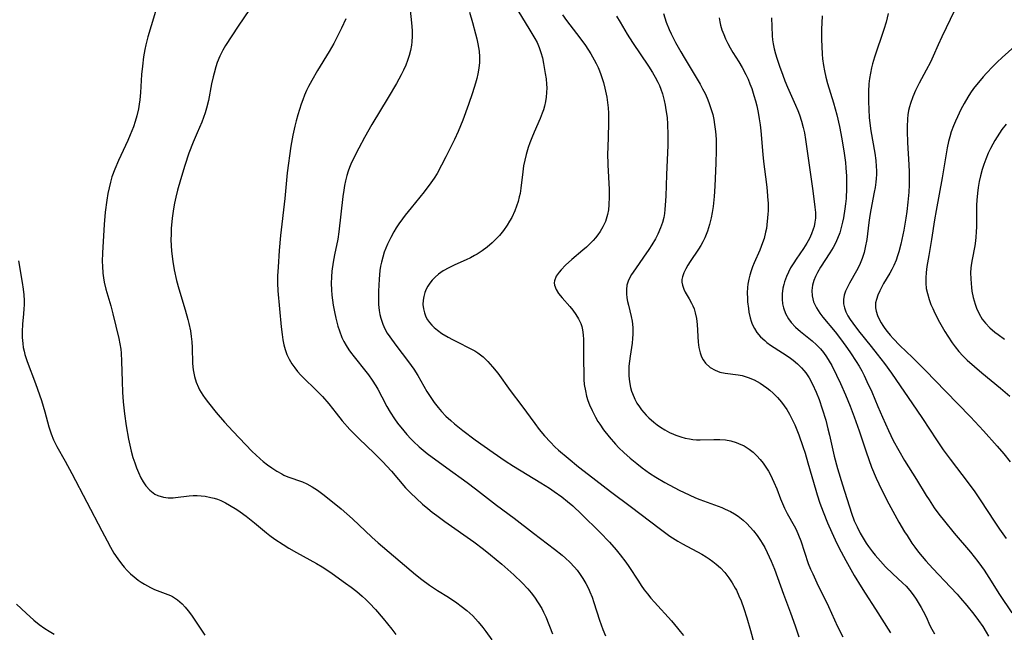
# Model space of a CAD drawing. Units: inches. Extents: x 2092405 to 2097868, y 196531 to 202099.
# Drawn here: x 2093820 to 2093956, y 198467 to 198552 of the extents above; entities that cross this region are included whole.
import ezdxf

# ---------------------------------------------------------------- set-up
doc = ezdxf.new("R2010")
doc.units = ezdxf.units.IN
doc.header["$MEASUREMENT"] = 0
doc.layers.add('c_12_T14S_R19E', color=41, linetype='Continuous')

msp = doc.modelspace()

# ---------------------------------------------------------------- linework, layer by layer
at = {"layer": 'c_12_T14S_R19E', "elevation": 1010}
msp.add_lwpolyline([(2093881.99, 198552.63), (2093882.42, 198551.18), (2093882.85, 198549.63), (2093883.02, 198548.94), (2093883.17, 198548.25), (2093883.32, 198547.24), (2093883.37, 198546.45), (2093883.37, 198545.65), (2093883.29, 198544.86), (2093883.16, 198544.11), (2093883, 198543.45), (2093882.82, 198542.79), (2093882.42, 198541.48), (2093881.85, 198539.84), (2093881.06, 198537.71), (2093880.42, 198536.13), (2093879.92, 198535.03), (2093878.75, 198532.62), (2093878.15, 198531.47), (2093877.51, 198530.32), (2093877.11, 198529.69), (2093876.65, 198529.01), (2093875.74, 198527.8), (2093873.92, 198525.59), (2093873.1, 198524.56), (2093872.73, 198524.07), (2093872.22, 198523.35), (2093871.88, 198522.81), (2093871.55, 198522.27), (2093871.11, 198521.46), (2093870.93, 198521.09), (2093870.67, 198520.54), (2093870.44, 198519.99), (2093870.23, 198519.44), (2093870.01, 198518.75), (2093869.83, 198518.05), (2093869.72, 198517.5), (2093869.63, 198516.94), (2093869.51, 198515.73), (2093869.42, 198514.04), (2093869.43, 198512.74), (2093869.45, 198512.23), (2093869.54, 198511.38), (2093869.63, 198510.85), (2093869.75, 198510.33), (2093870.02, 198509.48), (2093870.3, 198508.87), (2093870.64, 198508.28), (2093870.98, 198507.75), (2093871.81, 198506.62), (2093873.58, 198504.28), (2093874.3, 198503.27), (2093874.87, 198502.4), (2093876.12, 198500.22), (2093876.66, 198499.36), (2093877.14, 198498.67), (2093877.65, 198498), (2093878.12, 198497.44), (2093878.75, 198496.79), (2093879.41, 198496.17), (2093879.92, 198495.72), (2093881.06, 198494.81), (2093882.77, 198493.53), (2093885.25, 198491.75), (2093886.91, 198490.62), (2093888.08, 198489.88), (2093891.85, 198487.59), (2093893.04, 198486.83), (2093893.68, 198486.39), (2093894.73, 198485.64), (2093895.53, 198485.01), (2093896.27, 198484.38), (2093897.49, 198483.25), (2093900, 198480.76), (2093901.32, 198479.39), (2093902.24, 198478.34), (2093902.83, 198477.62), (2093903.58, 198476.63), (2093904, 198476.02), (2093905.32, 198473.98), (2093905.73, 198473.38), (2093906.14, 198472.8), (2093906.57, 198472.24), (2093907.06, 198471.65), (2093907.57, 198471.07), (2093909.88, 198468.51), (2093910.74, 198467.51), (2093911.11, 198467.05), (2093911.57, 198466.46)], dxfattribs=at)
at = {"layer": 'c_12_T14S_R19E'}
for points in [[(2093851.61, 198552.97, 1016), (2093850.05, 198550.68, 1016), (2093848.3, 198548.02, 1016), (2093847.91, 198547.35, 1016), (2093847.5, 198546.52, 1016), (2093847.15, 198545.66, 1016), (2093846.95, 198545.05, 1016), (2093846.71, 198544.18, 1016), (2093846.59, 198543.7, 1016), (2093846.37, 198542.7, 1016), (2093845.93, 198540.39, 1016), (2093845.68, 198539.34, 1016), (2093845.48, 198538.69, 1016), (2093845.25, 198538.05, 1016), (2093845.01, 198537.43, 1016), (2093844.37, 198535.95, 1016), (2093843.84, 198534.66, 1016), (2093843.25, 198533.12, 1016), (2093842.68, 198531.42, 1016), (2093842.07, 198529.44, 1016), (2093841.68, 198528.04, 1016), (2093841.43, 198527.04, 1016), (2093841.26, 198526.24, 1016), (2093841.12, 198525.44, 1016), (2093840.93, 198524.15, 1016), (2093840.8, 198522.74, 1016), (2093840.77, 198521.94, 1016), (2093840.76, 198521.17, 1016), (2093840.79, 198520.39, 1016), (2093840.85, 198519.57, 1016), (2093841.01, 198518.18, 1016), (2093841.22, 198517.01, 1016), (2093841.54, 198515.53, 1016), (2093841.85, 198514.4, 1016), (2093842.72, 198511.47, 1016), (2093843.08, 198510.17, 1016), (2093843.23, 198509.61, 1016), (2093843.45, 198508.58, 1016), (2093843.57, 198507.82, 1016), (2093843.66, 198507.06, 1016), (2093843.71, 198506.3, 1016), (2093843.75, 198504.08, 1016), (2093843.82, 198503.18, 1016), (2093843.9, 198502.71, 1016), (2093844, 198502.25, 1016), (2093844.24, 198501.48, 1016), (2093844.56, 198500.73, 1016), (2093844.71, 198500.43, 1016), (2093845.16, 198499.7, 1016), (2093845.49, 198499.22, 1016), (2093845.94, 198498.63, 1016), (2093847.02, 198497.31, 1016), (2093848.18, 198495.95, 1016), (2093849.3, 198494.73, 1016), (2093852, 198491.9, 1016), (2093852.47, 198491.43, 1016), (2093853.07, 198490.88, 1016), (2093853.52, 198490.51, 1016), (2093854.11, 198490.06, 1016), (2093854.7, 198489.64, 1016), (2093855.38, 198489.19, 1016), (2093856.08, 198488.8, 1016), (2093856.37, 198488.65, 1016), (2093856.89, 198488.43, 1016), (2093858.92, 198487.72, 1016), (2093859.51, 198487.45, 1016), (2093860.27, 198487.03, 1016), (2093861, 198486.55, 1016), (2093861.72, 198486.02, 1016), (2093862.85, 198485.15, 1016), (2093864.25, 198484, 1016), (2093865.82, 198482.6, 1016), (2093868.53, 198480.08, 1016), (2093869.38, 198479.31, 1016), (2093874.55, 198474.91, 1016), (2093875.42, 198474.21, 1016), (2093876.49, 198473.43, 1016), (2093877.57, 198472.71, 1016), (2093879.09, 198471.77, 1016), (2093880.24, 198471.01, 1016), (2093880.87, 198470.55, 1016), (2093881.61, 198469.94, 1016), (2093882.03, 198469.57, 1016), (2093882.44, 198469.18, 1016), (2093883.18, 198468.39, 1016), (2093883.83, 198467.61, 1016), (2093884.27, 198467.04, 1016), (2093885.1, 198465.87, 1016)], [(2093873.65, 198554.17, 1012), (2093874, 198551.13, 1012), (2093874.06, 198550.06, 1012), (2093874.06, 198549.28, 1012), (2093874.02, 198548.51, 1012), (2093873.97, 198548.06, 1012), (2093873.84, 198547.34, 1012), (2093873.66, 198546.62, 1012), (2093873.44, 198545.92, 1012), (2093873.19, 198545.27, 1012), (2093872.89, 198544.61, 1012), (2093872.57, 198543.97, 1012), (2093871.9, 198542.77, 1012), (2093870.75, 198540.81, 1012), (2093868.51, 198537.11, 1012), (2093867.49, 198535.29, 1012), (2093866.71, 198533.83, 1012), (2093866.07, 198532.57, 1012), (2093865.63, 198531.62, 1012), (2093865.43, 198531.14, 1012), (2093865.25, 198530.64, 1012), (2093865.06, 198530.03, 1012), (2093864.88, 198529.3, 1012), (2093864.75, 198528.67, 1012), (2093864.64, 198528.03, 1012), (2093864.52, 198527.14, 1012), (2093863.95, 198522.26, 1012), (2093863.79, 198521.24, 1012), (2093863.34, 198519.08, 1012), (2093863.15, 198518.09, 1012), (2093862.98, 198516.82, 1012), (2093862.92, 198516.05, 1012), (2093862.89, 198515.14, 1012), (2093862.92, 198514.25, 1012), (2093862.99, 198513.53, 1012), (2093863.07, 198512.81, 1012), (2093863.17, 198512.15, 1012), (2093863.35, 198511.19, 1012), (2093863.54, 198510.33, 1012), (2093863.83, 198509.24, 1012), (2093864.04, 198508.57, 1012), (2093864.38, 198507.68, 1012), (2093864.65, 198507.1, 1012), (2093864.95, 198506.54, 1012), (2093865.33, 198505.96, 1012), (2093865.55, 198505.64, 1012), (2093866.05, 198504.99, 1012), (2093867.68, 198502.96, 1012), (2093868.03, 198502.49, 1012), (2093868.55, 198501.76, 1012), (2093869.04, 198500.99, 1012), (2093869.33, 198500.5, 1012), (2093869.89, 198499.48, 1012), (2093870.59, 198498.14, 1012), (2093871.05, 198497.33, 1012), (2093871.64, 198496.4, 1012), (2093872.06, 198495.82, 1012), (2093872.91, 198494.75, 1012), (2093873.32, 198494.27, 1012), (2093873.88, 198493.66, 1012), (2093874.26, 198493.27, 1012), (2093875.05, 198492.55, 1012), (2093876.16, 198491.65, 1012), (2093878.87, 198489.64, 1012), (2093881.68, 198487.61, 1012), (2093882.84, 198486.75, 1012), (2093885.74, 198484.51, 1012), (2093888.16, 198482.68, 1012), (2093890.85, 198480.6, 1012), (2093893.74, 198478.42, 1012), (2093894.78, 198477.59, 1012), (2093895.27, 198477.16, 1012), (2093895.86, 198476.6, 1012), (2093896.48, 198475.93, 1012), (2093896.85, 198475.49, 1012), (2093897.2, 198475.03, 1012), (2093897.66, 198474.36, 1012), (2093898.07, 198473.66, 1012), (2093898.42, 198472.98, 1012), (2093898.63, 198472.52, 1012), (2093898.92, 198471.78, 1012), (2093899.18, 198471.03, 1012), (2093899.96, 198468.6, 1012), (2093900.41, 198467.33, 1012), (2093900.79, 198466.45, 1012)], [(2093888.19, 198553.68, 1008), (2093890.34, 198550.14, 1008), (2093891.03, 198548.98, 1008), (2093891.33, 198548.41, 1008), (2093891.63, 198547.75, 1008), (2093891.87, 198547.03, 1008), (2093892.06, 198546.29, 1008), (2093892.21, 198545.53, 1008), (2093892.47, 198544.14, 1008), (2093892.57, 198543.41, 1008), (2093892.64, 198542.68, 1008), (2093892.66, 198542.15, 1008), (2093892.64, 198541.52, 1008), (2093892.58, 198540.88, 1008), (2093892.48, 198540.25, 1008), (2093892.34, 198539.61, 1008), (2093892.2, 198539.12, 1008), (2093892.05, 198538.68, 1008), (2093891.76, 198537.93, 1008), (2093890.93, 198536.04, 1008), (2093890.59, 198535.23, 1008), (2093890.34, 198534.58, 1008), (2093890.11, 198533.93, 1008), (2093889.82, 198532.93, 1008), (2093889.63, 198532.15, 1008), (2093889.48, 198531.36, 1008), (2093889.36, 198530.56, 1008), (2093889.09, 198528.29, 1008), (2093888.98, 198527.58, 1008), (2093888.88, 198527.1, 1008), (2093888.7, 198526.44, 1008)], [(2093948.97, 198552.84, 992), (2093947.22, 198549.22, 992), (2093946.72, 198548.11, 992), (2093946.05, 198546.54, 992), (2093945.66, 198545.69, 992), (2093945.09, 198544.59, 992), (2093944.11, 198542.79, 992), (2093943.61, 198541.79, 992), (2093943.22, 198540.9, 992), (2093942.9, 198540, 992), (2093942.76, 198539.52, 992), (2093942.65, 198539.04, 992), (2093942.55, 198538.45, 992), (2093942.49, 198537.86, 992), (2093942.43, 198536.75, 992), (2093942.43, 198536.15, 992), (2093942.49, 198534.62, 992), (2093942.69, 198531.52, 992), (2093942.73, 198530.57, 992), (2093942.74, 198529.74, 992), (2093942.72, 198528.75, 992), (2093942.67, 198527.76, 992), (2093942.56, 198526.38, 992), (2093942.42, 198525.09, 992), (2093942.29, 198524.15, 992), (2093942, 198522.47, 992), (2093941.59, 198520.55, 992), (2093941.32, 198519.52, 992), (2093941.14, 198518.93, 992), (2093940.92, 198518.35, 992), (2093940.6, 198517.6, 992), (2093940.33, 198517.07, 992), (2093940.05, 198516.55, 992), (2093939.2, 198515.1, 992), (2093938.67, 198514.12, 992), (2093938.4, 198513.52, 992), (2093938.2, 198512.92, 992), (2093938.1, 198512.47, 992), (2093938.07, 198512.12, 992), (2093938.09, 198511.76, 992), (2093938.17, 198511.31, 992), (2093938.36, 198510.71, 992), (2093938.63, 198510.11, 992), (2093938.84, 198509.71, 992), (2093939.08, 198509.31, 992), (2093939.38, 198508.89, 992), (2093939.7, 198508.47, 992), (2093940.1, 198507.98, 992), (2093940.52, 198507.5, 992), (2093941.46, 198506.55, 992), (2093943.19, 198504.9, 992), (2093944.12, 198503.98, 992), (2093944.98, 198503.12, 992), (2093947.74, 198500.23, 992), (2093951.19, 198496.72, 992), (2093953, 198494.77, 992), (2093954.89, 198492.66, 992), (2093955.82, 198491.59, 992), (2093956.7, 198490.5, 992)], [(2093838.64, 198552.73, 1018), (2093838.01, 198550.72, 1018), (2093837.57, 198549.22, 1018), (2093837.3, 198548.12, 1018), (2093837.15, 198547.44, 1018), (2093836.98, 198546.45, 1018), (2093836.81, 198545.14, 1018), (2093836.71, 198544, 1018), (2093836.56, 198541.53, 1018), (2093836.46, 198540.5, 1018), (2093836.38, 198539.88, 1018), (2093836.27, 198539.26, 1018), (2093836.06, 198538.3, 1018), (2093835.84, 198537.52, 1018), (2093835.58, 198536.76, 1018), (2093835.15, 198535.66, 1018), (2093834.81, 198534.87, 1018), (2093833.51, 198532.13, 1018), (2093832.99, 198530.92, 1018), (2093832.61, 198529.86, 1018), (2093832.4, 198529.11, 1018), (2093832.21, 198528.34, 1018), (2093832.05, 198527.58, 1018), (2093831.89, 198526.62, 1018), (2093831.67, 198524.97, 1018), (2093831.52, 198523.29, 1018), (2093831.29, 198519.37, 1018), (2093831.27, 198518.18, 1018), (2093831.29, 198517.52, 1018), (2093831.36, 198516.56, 1018), (2093831.44, 198515.92, 1018), (2093831.55, 198515.29, 1018), (2093831.77, 198514.34, 1018), (2093832.46, 198512.05, 1018), (2093832.74, 198510.95, 1018), (2093833.55, 198507.51, 1018), (2093833.7, 198506.79, 1018), (2093833.82, 198506.07, 1018), (2093833.88, 198505.5, 1018), (2093833.95, 198504.37, 1018), (2093834.02, 198501.56, 1018), (2093834.07, 198500.12, 1018), (2093834.17, 198498.76, 1018), (2093834.34, 198497.1, 1018), (2093834.58, 198495.47, 1018), (2093834.91, 198493.59, 1018), (2093835.08, 198492.76, 1018), (2093835.27, 198491.94, 1018), (2093835.5, 198491.1, 1018), (2093835.75, 198490.33, 1018), (2093836, 198489.66, 1018), (2093836.27, 198489.01, 1018), (2093836.61, 198488.28, 1018), (2093836.94, 198487.7, 1018), (2093837.31, 198487.16, 1018), (2093837.84, 198486.57, 1018), (2093838.54, 198486.02, 1018), (2093838.96, 198485.81, 1018), (2093839.72, 198485.59, 1018), (2093840.38, 198485.51, 1018), (2093841.06, 198485.51, 1018), (2093841.39, 198485.54, 1018), (2093843.26, 198485.78, 1018), (2093843.82, 198485.82, 1018), (2093844.37, 198485.83, 1018), (2093844.92, 198485.8, 1018), (2093845.47, 198485.73, 1018), (2093846.29, 198485.57, 1018), (2093846.74, 198485.45, 1018), (2093847.18, 198485.3, 1018), (2093847.63, 198485.12, 1018), (2093848.3, 198484.8, 1018), (2093848.86, 198484.49, 1018), (2093849.86, 198483.88, 1018), (2093850.3, 198483.58, 1018), (2093851.16, 198482.97, 1018), (2093852.32, 198482.05, 1018), (2093853.97, 198480.67, 1018), (2093854.44, 198480.31, 1018), (2093855.11, 198479.81, 1018), (2093856.24, 198479.07, 1018), (2093857.05, 198478.56, 1018), (2093858.11, 198477.95, 1018), (2093860.88, 198476.42, 1018), (2093861.64, 198475.97, 1018), (2093862.29, 198475.56, 1018), (2093863.04, 198475.05, 1018), (2093864.88, 198473.72, 1018), (2093865.65, 198473.14, 1018), (2093866.42, 198472.54, 1018), (2093867.16, 198471.91, 1018), (2093867.69, 198471.44, 1018), (2093868.2, 198470.95, 1018), (2093869.02, 198470.07, 1018), (2093870.09, 198468.81, 1018), (2093871.27, 198467.36, 1018), (2093871.82, 198466.61, 1018)], [(2093864.9, 198551.69, 1014), (2093864.31, 198550.4, 1014), (2093863.6, 198548.94, 1014), (2093863.25, 198548.27, 1014), (2093862.63, 198547.18, 1014), (2093861.02, 198544.56, 1014), (2093860.2, 198543.17, 1014), (2093859.76, 198542.36, 1014), (2093859.48, 198541.77, 1014), (2093859.21, 198541.15, 1014), (2093858.97, 198540.52, 1014), (2093858.74, 198539.88, 1014), (2093858.27, 198538.42, 1014), (2093858.04, 198537.62, 1014), (2093857.85, 198536.88, 1014), (2093857.59, 198535.63, 1014), (2093857.34, 198534.1, 1014), (2093856.83, 198530.4, 1014), (2093856.5, 198526.88, 1014), (2093855.87, 198521.76, 1014), (2093855.7, 198519.66, 1014), (2093855.55, 198517.36, 1014), (2093855.49, 198516.2, 1014), (2093855.48, 198515.15, 1014), (2093855.53, 198514.12, 1014), (2093855.98, 198509.14, 1014), (2093856.11, 198508.08, 1014), (2093856.22, 198507.35, 1014), (2093856.37, 198506.63, 1014), (2093856.55, 198505.99, 1014), (2093856.79, 198505.33, 1014), (2093857.09, 198504.67, 1014), (2093857.45, 198504.04, 1014), (2093857.86, 198503.45, 1014), (2093858.26, 198502.95, 1014), (2093858.7, 198502.47, 1014), (2093859.03, 198502.12, 1014), (2093860.82, 198500.4, 1014), (2093861.69, 198499.52, 1014), (2093862.55, 198498.51, 1014), (2093863.58, 198497.2, 1014), (2093864.42, 198496.16, 1014), (2093865.49, 198494.94, 1014), (2093866.1, 198494.3, 1014), (2093866.69, 198493.7, 1014), (2093868.87, 198491.63, 1014), (2093869.97, 198490.53, 1014), (2093871.21, 198489.17, 1014), (2093873.18, 198486.9, 1014), (2093873.85, 198486.19, 1014), (2093874.66, 198485.41, 1014), (2093875.52, 198484.63, 1014), (2093876.25, 198484.02, 1014), (2093876.85, 198483.53, 1014), (2093877.47, 198483.06, 1014), (2093878.6, 198482.23, 1014), (2093882.61, 198479.44, 1014), (2093883.95, 198478.43, 1014), (2093884.92, 198477.65, 1014), (2093886.46, 198476.35, 1014), (2093888.11, 198474.88, 1014), (2093889.28, 198473.77, 1014), (2093890.05, 198472.95, 1014), (2093890.52, 198472.38, 1014), (2093890.96, 198471.79, 1014), (2093891.49, 198471.01, 1014), (2093891.97, 198470.21, 1014), (2093892.23, 198469.71, 1014), (2093892.52, 198469.07, 1014), (2093893.48, 198466.7, 1014)], [(2093894.85, 198552.24, 1006), (2093895.4, 198551.47, 1006), (2093897.26, 198549.07, 1006), (2093898.03, 198548, 1006), (2093898.76, 198546.86, 1006), (2093899.23, 198546.02, 1006), (2093899.5, 198545.5, 1006), (2093899.75, 198544.98, 1006), (2093899.96, 198544.49, 1006), (2093900.15, 198543.98, 1006), (2093900.49, 198542.91, 1006), (2093900.69, 198542.13, 1006), (2093900.95, 198540.88, 1006), (2093901.07, 198540.13, 1006), (2093901.15, 198539.38, 1006), (2093901.2, 198538.68, 1006), (2093901.21, 198537.93, 1006), (2093901.21, 198537.18, 1006), (2093901.09, 198533.82, 1006), (2093901.08, 198533.14, 1006), (2093901.12, 198531.51, 1006), (2093901.28, 198528.1, 1006), (2093901.3, 198527.09, 1006), (2093901.26, 198525.97, 1006), (2093901.19, 198525.3, 1006), (2093901.07, 198524.64, 1006), (2093900.99, 198524.34, 1006), (2093900.77, 198523.69, 1006), (2093900.43, 198522.97, 1006), (2093900.03, 198522.29, 1006), (2093899.73, 198521.86, 1006), (2093899.4, 198521.44, 1006), (2093899.07, 198521.07, 1006), (2093898.73, 198520.71, 1006), (2093898.14, 198520.15, 1006), (2093897.65, 198519.73, 1006), (2093896.13, 198518.46, 1006), (2093895.25, 198517.67, 1006), (2093894.64, 198517.03, 1006), (2093894.37, 198516.71, 1006), (2093893.97, 198516.14, 1006), (2093893.72, 198515.49, 1006), (2093893.68, 198515.2, 1006), (2093893.72, 198514.9, 1006), (2093893.96, 198514.28, 1006), (2093894.31, 198513.75, 1006), (2093894.79, 198513.16, 1006), (2093895.85, 198511.96, 1006), (2093896.28, 198511.42, 1006), (2093896.68, 198510.86, 1006), (2093897.05, 198510.23, 1006), (2093897.36, 198509.58, 1006), (2093897.5, 198509.18, 1006), (2093897.62, 198508.72, 1006), (2093897.71, 198508.05, 1006), (2093897.75, 198507.37, 1006), (2093897.75, 198504.57, 1006), (2093897.77, 198502.58, 1006), (2093897.8, 198501.87, 1006), (2093897.86, 198501.17, 1006), (2093898, 198500.27, 1006), (2093898.16, 198499.57, 1006), (2093898.36, 198498.96, 1006), (2093898.58, 198498.35, 1006), (2093898.92, 198497.59, 1006), (2093899.4, 198496.65, 1006), (2093899.74, 198496.07, 1006), (2093899.98, 198495.69, 1006), (2093900.53, 198494.9, 1006), (2093901.31, 198493.92, 1006), (2093902.18, 198492.91, 1006), (2093902.64, 198492.43, 1006), (2093903.32, 198491.76, 1006), (2093904.2, 198490.98, 1006), (2093905.09, 198490.23, 1006), (2093905.83, 198489.65, 1006), (2093906.87, 198488.9, 1006), (2093907.75, 198488.34, 1006), (2093908.97, 198487.64, 1006), (2093910.95, 198486.58, 1006), (2093912.34, 198485.9, 1006), (2093913.2, 198485.52, 1006), (2093913.81, 198485.27, 1006), (2093915.85, 198484.54, 1006), (2093916.86, 198484.15, 1006), (2093917.32, 198483.95, 1006), (2093918.06, 198483.6, 1006), (2093918.59, 198483.3, 1006), (2093919.09, 198482.97, 1006), (2093919.79, 198482.43, 1006), (2093920.29, 198481.96, 1006), (2093920.76, 198481.47, 1006), (2093921.21, 198480.96, 1006), (2093921.72, 198480.3, 1006), (2093922.19, 198479.62, 1006), (2093922.41, 198479.26, 1006), (2093922.77, 198478.63, 1006), (2093923.11, 198477.96, 1006), (2093923.66, 198476.74, 1006), (2093924.11, 198475.63, 1006), (2093925.35, 198472.19, 1006), (2093926.34, 198469.6, 1006), (2093926.97, 198467.84, 1006), (2093927.48, 198466.29, 1006)], [(2093902.32, 198552.08, 1004), (2093902.79, 198551.23, 1004), (2093903.76, 198549.59, 1004), (2093904.5, 198548.41, 1004), (2093906.72, 198545.15, 1004), (2093907.27, 198544.3, 1004), (2093907.66, 198543.64, 1004), (2093908.02, 198542.95, 1004), (2093908.24, 198542.47, 1004), (2093908.43, 198541.98, 1004), (2093908.65, 198541.34, 1004), (2093908.9, 198540.41, 1004), (2093909.03, 198539.77, 1004), (2093909.14, 198539.13, 1004), (2093909.28, 198538.05, 1004), (2093909.35, 198537.12, 1004), (2093909.4, 198535.65, 1004), (2093909.39, 198534.23, 1004), (2093909.22, 198530.15, 1004), (2093909.11, 198527.18, 1004), (2093909.04, 198525.95, 1004), (2093908.99, 198525.36, 1004), (2093908.92, 198524.81, 1004), (2093908.82, 198524.26, 1004), (2093908.64, 198523.54, 1004), (2093908.4, 198522.83, 1004), (2093908.01, 198521.94, 1004), (2093907.69, 198521.31, 1004), (2093907.19, 198520.47, 1004), (2093906.78, 198519.83, 1004), (2093906.03, 198518.74, 1004), (2093904.91, 198517.17, 1004), (2093904.39, 198516.38, 1004), (2093904.16, 198515.96, 1004), (2093903.92, 198515.43, 1004), (2093903.75, 198514.89, 1004), (2093903.68, 198514.29, 1004), (2093903.69, 198513.68, 1004), (2093903.75, 198513.16, 1004), (2093903.84, 198512.65, 1004), (2093903.96, 198512.14, 1004), (2093904.34, 198510.57, 1004), (2093904.47, 198509.9, 1004), (2093904.57, 198509.05, 1004), (2093904.57, 198508.14, 1004), (2093904.52, 198507.52, 1004), (2093904.45, 198506.89, 1004), (2093904.18, 198505.09, 1004), (2093904.09, 198504.4, 1004), (2093904.03, 198503.71, 1004), (2093904, 198503.07, 1004), (2093904.02, 198502.35, 1004), (2093904.1, 198501.54, 1004), (2093904.26, 198500.74, 1004), (2093904.39, 198500.25, 1004), (2093904.5, 198499.92, 1004), (2093904.85, 198499.12, 1004), (2093905.13, 198498.59, 1004), (2093905.46, 198498.09, 1004), (2093905.76, 198497.68, 1004), (2093906.09, 198497.29, 1004), (2093906.42, 198496.92, 1004), (2093906.78, 198496.56, 1004), (2093907.45, 198495.97, 1004), (2093907.9, 198495.61, 1004), (2093908.38, 198495.27, 1004), (2093908.99, 198494.88, 1004), (2093909.63, 198494.53, 1004), (2093910.18, 198494.28, 1004), (2093910.5, 198494.15, 1004), (2093911.17, 198493.92, 1004), (2093911.77, 198493.76, 1004), (2093912.37, 198493.65, 1004), (2093912.87, 198493.58, 1004), (2093913.37, 198493.53, 1004), (2093913.86, 198493.52, 1004), (2093915.73, 198493.57, 1004), (2093916.56, 198493.56, 1004), (2093917.34, 198493.5, 1004), (2093918.1, 198493.36, 1004), (2093918.84, 198493.15, 1004), (2093919.17, 198493.03, 1004), (2093919.92, 198492.67, 1004), (2093920.62, 198492.22, 1004), (2093921.17, 198491.8, 1004), (2093921.68, 198491.33, 1004), (2093922.16, 198490.81, 1004), (2093922.57, 198490.29, 1004), (2093922.94, 198489.75, 1004), (2093923.28, 198489.19, 1004), (2093923.56, 198488.68, 1004), (2093924.04, 198487.67, 1004), (2093924.43, 198486.73, 1004), (2093924.95, 198485.39, 1004), (2093925.51, 198484.1, 1004), (2093925.89, 198483.33, 1004), (2093926.85, 198481.65, 1004), (2093927.13, 198481.12, 1004), (2093927.46, 198480.36, 1004), (2093927.76, 198479.57, 1004), (2093928.8, 198476.45, 1004), (2093929.12, 198475.63, 1004), (2093929.4, 198474.99, 1004), (2093929.97, 198473.77, 1004), (2093931.59, 198470.48, 1004), (2093932.83, 198467.73, 1004), (2093933.56, 198466.28, 1004)], [(2093908.78, 198552.42, 1002), (2093909.18, 198551.24, 1002), (2093909.59, 198550.22, 1002), (2093909.87, 198549.61, 1002), (2093910.47, 198548.42, 1002), (2093911.17, 198547.14, 1002), (2093911.63, 198546.34, 1002), (2093913.86, 198542.65, 1002), (2093914.2, 198542.03, 1002), (2093914.53, 198541.38, 1002), (2093914.84, 198540.72, 1002), (2093915.07, 198540.15, 1002), (2093915.26, 198539.6, 1002), (2093915.44, 198539.05, 1002), (2093915.59, 198538.49, 1002), (2093915.74, 198537.8, 1002), (2093915.85, 198537.11, 1002), (2093915.97, 198536.13, 1002), (2093916.05, 198535.08, 1002), (2093916.07, 198534.29, 1002), (2093916.07, 198533.5, 1002), (2093916.03, 198531.75, 1002), (2093915.89, 198528.58, 1002), (2093915.8, 198527.14, 1002), (2093915.64, 198525.74, 1002), (2093915.51, 198524.93, 1002), (2093915.37, 198524.2, 1002), (2093915.15, 198523.26, 1002), (2093914.88, 198522.37, 1002), (2093914.7, 198521.89, 1002), (2093914.5, 198521.43, 1002), (2093914.24, 198520.9, 1002), (2093913.94, 198520.38, 1002), (2093913.62, 198519.86, 1002), (2093912.49, 198518.16, 1002), (2093912.17, 198517.65, 1002), (2093911.88, 198517.15, 1002), (2093911.61, 198516.6, 1002), (2093911.42, 198516.06, 1002), (2093911.34, 198515.67, 1002), (2093911.32, 198515.32, 1002), (2093911.4, 198514.87, 1002), (2093911.59, 198514.34, 1002), (2093911.81, 198513.93, 1002), (2093912.36, 198513, 1002), (2093912.68, 198512.42, 1002), (2093912.86, 198512.03, 1002), (2093913.01, 198511.64, 1002), (2093913.19, 198511.05, 1002), (2093913.34, 198510.27, 1002), (2093913.43, 198509.46, 1002), (2093913.6, 198507.01, 1002), (2093913.69, 198506.28, 1002), (2093913.86, 198505.54, 1002), (2093914.06, 198504.97, 1002), (2093914.26, 198504.56, 1002), (2093914.58, 198504.11, 1002), (2093915.23, 198503.51, 1002), (2093915.91, 198503.13, 1002), (2093916.57, 198502.89, 1002), (2093917.33, 198502.74, 1002), (2093919.09, 198502.51, 1002), (2093919.67, 198502.39, 1002), (2093920.49, 198502.13, 1002), (2093921.3, 198501.8, 1002), (2093921.72, 198501.58, 1002), (2093922.14, 198501.35, 1002), (2093922.6, 198501.05, 1002), (2093923.05, 198500.72, 1002), (2093923.5, 198500.36, 1002), (2093923.94, 198499.97, 1002), (2093924.54, 198499.36, 1002), (2093925.1, 198498.71, 1002), (2093925.47, 198498.22, 1002), (2093925.81, 198497.71, 1002), (2093926.18, 198497.08, 1002), (2093926.53, 198496.41, 1002), (2093926.92, 198495.58, 1002), (2093927.48, 198494.22, 1002), (2093928.05, 198492.62, 1002), (2093928.35, 198491.67, 1002), (2093928.74, 198490.35, 1002), (2093929.83, 198486.55, 1002), (2093930.03, 198485.9, 1002), (2093930.41, 198484.76, 1002), (2093930.84, 198483.59, 1002), (2093931.47, 198482.06, 1002), (2093932.04, 198480.72, 1002), (2093932.75, 198479.19, 1002), (2093933.34, 198478.03, 1002), (2093933.99, 198476.84, 1002), (2093935.15, 198474.79, 1002), (2093936.11, 198473.19, 1002), (2093936.63, 198472.35, 1002), (2093938.07, 198470.11, 1002), (2093940.13, 198466.87, 1002)], [(2093916.49, 198551.82, 1000), (2093916.57, 198551.28, 1000), (2093916.68, 198550.82, 1000), (2093916.87, 198550.18, 1000), (2093917.11, 198549.54, 1000), (2093917.38, 198548.92, 1000), (2093917.69, 198548.29, 1000), (2093918.02, 198547.67, 1000), (2093918.38, 198547.06, 1000), (2093919.21, 198545.75, 1000), (2093919.67, 198544.97, 1000), (2093920.18, 198544, 1000), (2093920.47, 198543.37, 1000), (2093920.74, 198542.73, 1000), (2093920.98, 198542.07, 1000), (2093921.29, 198541.1, 1000), (2093921.5, 198540.38, 1000), (2093921.68, 198539.66, 1000), (2093921.88, 198538.73, 1000), (2093922.02, 198537.89, 1000), (2093922.14, 198537.05, 1000), (2093922.24, 198536.2, 1000), (2093922.52, 198532.97, 1000), (2093922.63, 198531.96, 1000), (2093923.03, 198528.81, 1000), (2093923.12, 198527.92, 1000), (2093923.18, 198527.14, 1000), (2093923.23, 198526.16, 1000), (2093923.23, 198525.18, 1000), (2093923.22, 198524.68, 1000), (2093923.18, 198524.19, 1000), (2093923.08, 198523.23, 1000), (2093923, 198522.72, 1000), (2093922.9, 198522.21, 1000), (2093922.68, 198521.32, 1000), (2093922.49, 198520.74, 1000), (2093922.29, 198520.23, 1000), (2093922.09, 198519.73, 1000), (2093921.32, 198518, 1000), (2093921.09, 198517.43, 1000), (2093920.89, 198516.85, 1000), (2093920.71, 198516.29, 1000), (2093920.57, 198515.73, 1000), (2093920.44, 198515.02, 1000), (2093920.39, 198514.55, 1000), (2093920.36, 198513.81, 1000), (2093920.38, 198513.07, 1000), (2093920.42, 198512.61, 1000), (2093920.52, 198511.65, 1000), (2093920.59, 198511.17, 1000), (2093920.76, 198510.36, 1000), (2093920.9, 198509.92, 1000), (2093921.06, 198509.49, 1000), (2093921.35, 198508.9, 1000), (2093921.71, 198508.35, 1000), (2093922.2, 198507.76, 1000), (2093922.77, 198507.23, 1000), (2093923.06, 198506.99, 1000), (2093923.56, 198506.62, 1000), (2093925.24, 198505.55, 1000), (2093926.17, 198504.92, 1000), (2093926.72, 198504.51, 1000), (2093927.3, 198504.02, 1000), (2093927.84, 198503.49, 1000), (2093928.2, 198503.09, 1000), (2093928.44, 198502.78, 1000), (2093928.9, 198502.08, 1000), (2093929.38, 198501.2, 1000), (2093929.88, 198500.11, 1000), (2093930.28, 198499.08, 1000), (2093930.73, 198497.79, 1000), (2093931.2, 198496.23, 1000), (2093931.51, 198495.06, 1000), (2093931.73, 198494.16, 1000), (2093932.38, 198491.24, 1000), (2093932.84, 198489.55, 1000), (2093933.53, 198487.29, 1000), (2093934.76, 198483.37, 1000), (2093935.15, 198482.32, 1000), (2093935.54, 198481.48, 1000), (2093935.98, 198480.64, 1000), (2093936.38, 198479.94, 1000), (2093936.8, 198479.26, 1000), (2093937.11, 198478.79, 1000), (2093937.65, 198478.06, 1000), (2093938.01, 198477.59, 1000), (2093938.75, 198476.74, 1000), (2093939.47, 198475.98, 1000), (2093940.46, 198475.02, 1000), (2093941.83, 198473.76, 1000), (2093942.3, 198473.29, 1000), (2093942.83, 198472.69, 1000), (2093943.27, 198472.11, 1000), (2093943.68, 198471.5, 1000), (2093944.38, 198470.37, 1000), (2093944.68, 198469.85, 1000), (2093945.07, 198469.05, 1000), (2093945.59, 198467.88, 1000), (2093945.84, 198467.36, 1000), (2093946.21, 198466.69, 1000)], [(2093923.72, 198551.84, 998), (2093923.74, 198550.62, 998), (2093923.82, 198549.35, 998), (2093923.87, 198548.8, 998), (2093923.96, 198548.26, 998), (2093924.1, 198547.55, 998), (2093924.28, 198546.86, 998), (2093924.45, 198546.28, 998), (2093924.81, 198545.16, 998), (2093925.26, 198543.91, 998), (2093925.56, 198543.13, 998), (2093925.93, 198542.25, 998), (2093927.04, 198539.77, 998), (2093927.34, 198539.03, 998), (2093927.56, 198538.45, 998), (2093927.85, 198537.57, 998), (2093928.1, 198536.67, 998), (2093928.27, 198535.93, 998), (2093928.43, 198535.03, 998), (2093929.4, 198527.95, 998), (2093929.72, 198525.69, 998), (2093929.79, 198524.92, 998), (2093929.79, 198524.16, 998), (2093929.72, 198523.58, 998), (2093929.59, 198523.01, 998), (2093929.48, 198522.62, 998), (2093929.25, 198521.98, 998), (2093928.97, 198521.36, 998), (2093928.6, 198520.69, 998), (2093928.12, 198519.94, 998), (2093927.12, 198518.49, 998), (2093926.79, 198517.98, 998), (2093926.36, 198517.27, 998), (2093926.06, 198516.69, 998), (2093925.79, 198516.11, 998), (2093925.52, 198515.37, 998), (2093925.41, 198514.99, 998), (2093925.3, 198514.49, 998), (2093925.2, 198513.71, 998), (2093925.19, 198512.94, 998), (2093925.25, 198512.32, 998), (2093925.37, 198511.76, 998), (2093925.64, 198510.98, 998), (2093926.04, 198510.25, 998), (2093926.42, 198509.74, 998), (2093927.03, 198509.1, 998), (2093927.71, 198508.51, 998), (2093929.33, 198507.19, 998), (2093929.92, 198506.65, 998), (2093930.48, 198506.08, 998), (2093930.89, 198505.59, 998), (2093931.3, 198505.01, 998), (2093931.68, 198504.41, 998), (2093932.03, 198503.78, 998), (2093932.71, 198502.47, 998), (2093933.26, 198501.29, 998), (2093933.94, 198499.72, 998), (2093934.58, 198498.16, 998), (2093935.15, 198496.68, 998), (2093935.83, 198494.78, 998), (2093936.79, 198491.85, 998), (2093937.14, 198490.81, 998), (2093937.54, 198489.75, 998), (2093938.18, 198488.22, 998), (2093938.92, 198486.65, 998), (2093939.94, 198484.67, 998), (2093941.32, 198482.15, 998), (2093942.1, 198480.82, 998), (2093942.44, 198480.28, 998), (2093943.11, 198479.26, 998), (2093943.52, 198478.69, 998), (2093944.04, 198478, 998), (2093945.01, 198476.81, 998), (2093945.98, 198475.72, 998), (2093948.46, 198473.14, 998), (2093949.35, 198472.2, 998), (2093949.84, 198471.65, 998), (2093950.7, 198470.64, 998), (2093951.66, 198469.42, 998), (2093952.3, 198468.57, 998), (2093952.89, 198467.74, 998), (2093953.38, 198466.93, 998), (2093953.69, 198466.37, 998)], [(2093930.72, 198552.12, 996), (2093930.65, 198551.15, 996), (2093930.63, 198550.26, 996), (2093930.64, 198548.89, 996), (2093930.72, 198546.83, 996), (2093930.77, 198546.15, 996), (2093930.89, 198545.24, 996), (2093931.03, 198544.5, 996), (2093931.23, 198543.63, 996), (2093931.47, 198542.77, 996), (2093932.27, 198540.08, 996), (2093932.72, 198538.43, 996), (2093933.1, 198536.82, 996), (2093933.43, 198535.12, 996), (2093933.76, 198533.14, 996), (2093933.93, 198531.86, 996), (2093934, 198531.11, 996), (2093934.07, 198529.94, 996), (2093934.09, 198529.12, 996), (2093934.08, 198528.3, 996), (2093934.01, 198526.85, 996), (2093933.94, 198526.14, 996), (2093933.86, 198525.44, 996), (2093933.66, 198524.19, 996), (2093933.54, 198523.58, 996), (2093933.35, 198522.85, 996), (2093933.13, 198522.13, 996), (2093932.83, 198521.34, 996), (2093932.54, 198520.7, 996), (2093932.21, 198520.08, 996), (2093931.77, 198519.36, 996), (2093930.5, 198517.37, 996), (2093930.08, 198516.65, 996), (2093929.8, 198516.09, 996), (2093929.57, 198515.54, 996), (2093929.39, 198514.9, 996), (2093929.3, 198514.16, 996), (2093929.34, 198513.43, 996), (2093929.53, 198512.6, 996), (2093929.92, 198511.75, 996), (2093930.38, 198511.04, 996), (2093930.8, 198510.49, 996), (2093932.5, 198508.43, 996), (2093933.38, 198507.29, 996), (2093934.21, 198506.14, 996), (2093934.64, 198505.52, 996), (2093935.42, 198504.33, 996), (2093935.8, 198503.7, 996), (2093936.17, 198503.05, 996), (2093936.51, 198502.4, 996), (2093936.9, 198501.6, 996), (2093937.56, 198500.13, 996), (2093938.4, 198498.12, 996), (2093939.04, 198496.63, 996), (2093939.86, 198494.82, 996), (2093940.54, 198493.43, 996), (2093941.29, 198492.03, 996), (2093942.08, 198490.68, 996), (2093943.73, 198488.05, 996), (2093945.09, 198485.84, 996), (2093945.48, 198485.22, 996), (2093946.2, 198484.14, 996), (2093946.83, 198483.26, 996), (2093947.59, 198482.26, 996), (2093948.94, 198480.63, 996), (2093951.21, 198477.98, 996), (2093952.22, 198476.72, 996), (2093952.72, 198476.03, 996), (2093953.08, 198475.51, 996), (2093953.74, 198474.52, 996), (2093955.22, 198472.17, 996), (2093956.89, 198469.6, 996)], [(2093939.83, 198552.44, 994), (2093939.53, 198551.23, 994), (2093939.22, 198550.2, 994), (2093937.95, 198546.39, 994), (2093937.68, 198545.46, 994), (2093937.54, 198544.91, 994), (2093937.38, 198544.18, 994), (2093937.26, 198543.44, 994), (2093937.17, 198542.7, 994), (2093937.1, 198541.66, 994), (2093937.09, 198540.26, 994), (2093937.14, 198539.17, 994), (2093937.22, 198538.07, 994), (2093937.3, 198537.29, 994), (2093937.44, 198536.23, 994), (2093938, 198533.12, 994), (2093938.12, 198532.14, 994), (2093938.19, 198531.31, 994), (2093938.21, 198530.74, 994), (2093938.2, 198530.17, 994), (2093938.17, 198529.64, 994), (2093938.12, 198529.11, 994), (2093938.03, 198528.41, 994), (2093937.91, 198527.72, 994), (2093937.45, 198525.31, 994), (2093937.31, 198524.53, 994), (2093937.17, 198523.57, 994), (2093936.86, 198521.19, 994), (2093936.67, 198520.11, 994), (2093936.51, 198519.4, 994), (2093936.25, 198518.57, 994), (2093935.85, 198517.64, 994), (2093935.44, 198516.87, 994), (2093934.47, 198515.17, 994), (2093934.19, 198514.63, 994), (2093933.95, 198514.08, 994), (2093933.76, 198513.49, 994), (2093933.66, 198512.89, 994), (2093933.67, 198512.29, 994), (2093933.78, 198511.74, 994), (2093933.98, 198511.21, 994), (2093934.25, 198510.67, 994), (2093934.58, 198510.13, 994), (2093934.93, 198509.62, 994), (2093935.71, 198508.57, 994), (2093937.49, 198506.4, 994), (2093938.31, 198505.38, 994), (2093939.31, 198504.05, 994), (2093940.27, 198502.73, 994), (2093943.81, 198497.61, 994), (2093944.59, 198496.45, 994), (2093946.49, 198493.53, 994), (2093947.43, 198492.16, 994), (2093948.38, 198490.85, 994), (2093950.87, 198487.58, 994), (2093951.78, 198486.33, 994), (2093952.64, 198485.07, 994), (2093954.45, 198482.27, 994), (2093955.21, 198481.17, 994), (2093956.13, 198479.88, 994)], [(2093957.79, 198548.34, 990), (2093955.58, 198546.36, 990), (2093954.88, 198545.7, 990), (2093954.3, 198545.11, 990), (2093953.41, 198544.19, 990), (2093952.96, 198543.69, 990), (2093952.53, 198543.19, 990), (2093952.04, 198542.59, 990), (2093951.63, 198542.05, 990), (2093951.21, 198541.46, 990), (2093950.82, 198540.86, 990), (2093950.31, 198539.99, 990), (2093949.88, 198539.17, 990), (2093949.4, 198538.17, 990), (2093949.11, 198537.54, 990), (2093948.85, 198536.9, 990), (2093948.55, 198536.07, 990), (2093948.35, 198535.41, 990), (2093948.18, 198534.75, 990), (2093947.99, 198533.87, 990), (2093947.75, 198532.51, 990), (2093947.29, 198529.71, 990), (2093946.44, 198525.23, 990), (2093946.23, 198523.93, 990), (2093945.82, 198521.18, 990), (2093945.44, 198519.01, 990), (2093945.19, 198517.48, 990), (2093945.08, 198516.62, 990), (2093945.03, 198515.89, 990), (2093945.03, 198515.15, 990), (2093945.1, 198514.45, 990), (2093945.24, 198513.75, 990), (2093945.48, 198512.93, 990), (2093945.74, 198512.21, 990), (2093945.98, 198511.66, 990), (2093946.29, 198511.02, 990), (2093946.92, 198509.79, 990), (2093947.66, 198508.47, 990), (2093948.05, 198507.83, 990), (2093948.66, 198506.91, 990), (2093949.06, 198506.38, 990), (2093949.59, 198505.74, 990), (2093950.16, 198505.14, 990), (2093950.75, 198504.55, 990), (2093951.76, 198503.64, 990), (2093952.78, 198502.77, 990), (2093955.34, 198500.65, 990), (2093956.63, 198499.56, 990)], [(2093956.11, 198537.14, 988), (2093955.54, 198536.4, 988), (2093954.87, 198535.41, 988), (2093954.56, 198534.9, 988), (2093954.27, 198534.38, 988), (2093953.95, 198533.76, 988), (2093953.66, 198533.12, 988), (2093953.31, 198532.28, 988), (2093953.06, 198531.58, 988), (2093952.83, 198530.88, 988), (2093952.59, 198530, 988), (2093952.4, 198529.21, 988), (2093952.26, 198528.41, 988), (2093952.15, 198527.6, 988), (2093952.06, 198526.62, 988), (2093952.03, 198525.93, 988), (2093952.01, 198524.54, 988), (2093952.02, 198522.97, 988), (2093952, 198522.25, 988), (2093951.96, 198521.53, 988), (2093951.9, 198521.01, 988), (2093951.8, 198520.35, 988), (2093951.41, 198518.46, 988), (2093951.33, 198517.95, 988), (2093951.26, 198517.28, 988), (2093951.22, 198516.61, 988), (2093951.23, 198515.77, 988), (2093951.27, 198515.1, 988), (2093951.33, 198514.58, 988), (2093951.4, 198514.06, 988), (2093951.57, 198513.2, 988), (2093951.69, 198512.73, 988), (2093951.83, 198512.27, 988), (2093952.04, 198511.7, 988), (2093952.39, 198510.93, 988), (2093952.82, 198510.2, 988), (2093953.26, 198509.62, 988), (2093953.87, 198508.98, 988), (2093954.55, 198508.4, 988), (2093955, 198508.06, 988), (2093955.91, 198507.45, 988)], [(2093888.7, 198526.44, 1008), (2093888.49, 198525.8, 1008), (2093888.24, 198525.16, 1008), (2093887.83, 198524.26, 1008), (2093887.54, 198523.72, 1008), (2093887.22, 198523.2, 1008), (2093886.71, 198522.46, 1008), (2093886.14, 198521.76, 1008), (2093885.75, 198521.34, 1008), (2093885.11, 198520.72, 1008), (2093884.44, 198520.15, 1008), (2093883.77, 198519.64, 1008), (2093883.06, 198519.18, 1008), (2093882.7, 198518.97, 1008), (2093882.12, 198518.66, 1008), (2093881.54, 198518.38, 1008), (2093879.98, 198517.68, 1008), (2093879.16, 198517.29, 1008), (2093878.38, 198516.86, 1008), (2093877.73, 198516.42, 1008), (2093877.26, 198516.02, 1008), (2093876.84, 198515.59, 1008), (2093876.52, 198515.18, 1008), (2093876.24, 198514.75, 1008), (2093876.02, 198514.32, 1008), (2093875.84, 198513.88, 1008), (2093875.69, 198513.34, 1008), (2093875.59, 198512.8, 1008), (2093875.57, 198512.23, 1008), (2093875.63, 198511.6, 1008), (2093875.77, 198511.05, 1008), (2093875.98, 198510.51, 1008), (2093876.21, 198510.1, 1008), (2093876.49, 198509.72, 1008), (2093876.8, 198509.37, 1008), (2093877.14, 198509.03, 1008), (2093877.59, 198508.66, 1008), (2093878.18, 198508.23, 1008), (2093879.03, 198507.71, 1008), (2093879.66, 198507.37, 1008), (2093880.29, 198507.05, 1008), (2093882.1, 198506.16, 1008), (2093882.74, 198505.8, 1008), (2093883.17, 198505.52, 1008), (2093883.88, 198504.97, 1008), (2093884.54, 198504.36, 1008), (2093885.19, 198503.63, 1008), (2093885.91, 198502.71, 1008), (2093887.63, 198500.34, 1008), (2093889.24, 198498.2, 1008), (2093891.01, 198495.77, 1008), (2093891.64, 198494.94, 1008), (2093892.35, 198494.08, 1008), (2093893.18, 198493.18, 1008), (2093893.8, 198492.56, 1008), (2093894.3, 198492.1, 1008), (2093895.62, 198490.97, 1008), (2093897.05, 198489.8, 1008), (2093898.42, 198488.72, 1008), (2093901.46, 198486.39, 1008), (2093904.38, 198484.21, 1008), (2093908.19, 198481.3, 1008), (2093908.95, 198480.74, 1008), (2093909.69, 198480.22, 1008), (2093910.76, 198479.53, 1008), (2093911.4, 198479.16, 1008), (2093914.07, 198477.72, 1008), (2093914.69, 198477.35, 1008), (2093915.12, 198477.08, 1008), (2093915.62, 198476.73, 1008), (2093916.09, 198476.36, 1008), (2093916.69, 198475.81, 1008), (2093917.26, 198475.19, 1008), (2093917.84, 198474.43, 1008), (2093918.3, 198473.75, 1008), (2093918.71, 198473.04, 1008), (2093918.86, 198472.75, 1008), (2093919.22, 198471.96, 1008), (2093919.51, 198471.25, 1008), (2093919.87, 198470.22, 1008), (2093920.29, 198468.92, 1008), (2093920.82, 198467.16, 1008), (2093921.59, 198464.28, 1008)], [(2093819.71, 198518.26, 1020), (2093820.22, 198515.24, 1020), (2093820.35, 198514.33, 1020), (2093820.43, 198513.56, 1020), (2093820.47, 198512.79, 1020), (2093820.48, 198512.19, 1020), (2093820.46, 198511.6, 1020), (2093820.41, 198510.93, 1020), (2093820.26, 198509.5, 1020), (2093820.2, 198508.48, 1020), (2093820.21, 198507.66, 1020), (2093820.28, 198506.84, 1020), (2093820.37, 198506.27, 1020), (2093820.47, 198505.79, 1020), (2093820.59, 198505.33, 1020), (2093820.91, 198504.34, 1020), (2093822.06, 198501.29, 1020), (2093822.89, 198498.95, 1020), (2093823.36, 198497.4, 1020), (2093823.91, 198495.32, 1020), (2093824.22, 198494.36, 1020), (2093824.55, 198493.54, 1020), (2093825.01, 198492.62, 1020), (2093826.16, 198490.59, 1020), (2093827.09, 198488.87, 1020), (2093831.2, 198480.93, 1020), (2093831.93, 198479.56, 1020), (2093832.4, 198478.71, 1020), (2093832.89, 198477.88, 1020), (2093833.42, 198477.07, 1020), (2093833.93, 198476.38, 1020), (2093834.32, 198475.92, 1020), (2093834.72, 198475.48, 1020), (2093835.18, 198475.02, 1020), (2093835.67, 198474.59, 1020), (2093836.24, 198474.15, 1020), (2093836.66, 198473.85, 1020), (2093837.1, 198473.58, 1020), (2093837.51, 198473.34, 1020), (2093837.94, 198473.11, 1020), (2093838.5, 198472.86, 1020), (2093839.98, 198472.3, 1020), (2093840.71, 198471.99, 1020), (2093840.97, 198471.86, 1020), (2093841.65, 198471.4, 1020), (2093842.29, 198470.85, 1020), (2093842.72, 198470.38, 1020), (2093843.14, 198469.88, 1020), (2093843.58, 198469.29, 1020), (2093845.46, 198466.55, 1020)], [(2093819.44, 198470.79, 1022), (2093820.75, 198469.56, 1022), (2093821.83, 198468.61, 1022), (2093822.57, 198468.01, 1022), (2093823.35, 198467.45, 1022), (2093823.93, 198467.07, 1022), (2093824.63, 198466.67, 1022)]]:
    msp.add_polyline3d(points, dxfattribs=at)

doc.saveas('drawing.dxf')
